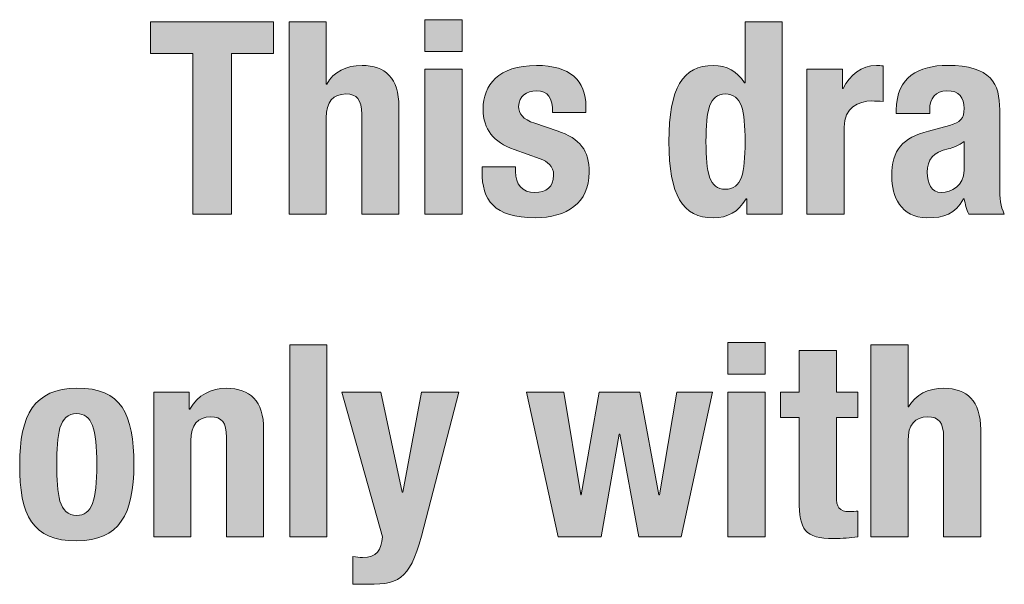
# Model space of a CAD drawing. Units: inches. Extents: x 0.4 to 10.7, y 0.3 to 8.2.
# Drawn here: x 3.1 to 3.8, y 2.9 to 3.3 of the extents above; entities that cross this region are included whole.
import ezdxf

# ---------------------------------------------------------------- set-up
doc = ezdxf.new("R2010")
doc.units = ezdxf.units.IN
doc.header["$MEASUREMENT"] = 0
doc.layers.add('Layer 1', color=7, linetype='Continuous')

# ---------------------------------------------------------------- blocks, each defined once
blk = doc.blocks.new('block 12')
at = {"layer": 'Layer 1', "true_color": 0x231f20}
h = blk.add_hatch(color=250, dxfattribs=at)
h.dxf.hatch_style = 2
h.paths.add_polyline_path([(3.25682, 3.31596), (3.25682, 3.29301), (3.22647, 3.29301), (3.22647, 3.17706), (3.19846, 3.17706), (3.19846, 3.29301), (3.1681, 3.29301), (3.1681, 3.31596)])
h = blk.add_hatch(color=250, dxfattribs=at)
h.dxf.hatch_style = 2
edge = h.paths.add_edge_path()
edge.add_spline(control_points=[(3.26805, 3.31596), (3.26805, 3.31596), (3.29489, 3.31596), (3.29489, 3.31596), (3.29489, 3.31596), (3.29489, 3.27102), (3.29489, 3.27102), (3.29489, 3.27102), (3.29529, 3.27102), (3.29529, 3.27102), (3.30035, 3.27998), (3.30949, 3.28445), (3.32077, 3.28445), (3.3375, 3.28445), (3.34743, 3.27531), (3.34743, 3.25468), (3.34743, 3.25468), (3.34743, 3.17706), (3.34743, 3.17706), (3.34743, 3.17706), (3.32058, 3.17706), (3.32058, 3.17706), (3.32058, 3.17706), (3.32058, 3.24924), (3.32058, 3.24924), (3.32058, 3.25974), (3.31708, 3.26382), (3.3091, 3.26382), (3.29995, 3.26382), (3.29489, 3.25818), (3.29489, 3.24651), (3.29489, 3.24651), (3.29489, 3.17706), (3.29489, 3.17706), (3.29489, 3.17706), (3.26805, 3.17706), (3.26805, 3.17706), (3.26805, 3.17706), (3.26805, 3.31596), (3.26805, 3.31596)], knot_values=[0, 0, 0, 0, 1, 1, 1, 2, 2, 2, 3, 3, 3, 4, 4, 4, 5, 5, 5, 6, 6, 6, 7, 7, 7, 8, 8, 8, 9, 9, 9, 10, 10, 10, 11, 11, 11, 12, 12, 12, 13, 13, 13, 13], degree=3, periodic=1)
h = blk.add_hatch(color=250, dxfattribs=at)
h.dxf.hatch_style = 2
h.paths.add_polyline_path([(3.36624, 3.31752), (3.39309, 3.31752), (3.39309, 3.29457), (3.36624, 3.29457)])
h.paths.add_polyline_path([(3.36624, 3.28172), (3.39309, 3.28172), (3.39309, 3.17706), (3.36624, 3.17706)])
h = blk.add_hatch(color=250, dxfattribs=at)
h.dxf.hatch_style = 2
edge = h.paths.add_edge_path()
edge.add_spline(control_points=[(3.59863, 3.18815), (3.59863, 3.18815), (3.59824, 3.18815), (3.59824, 3.18815), (3.5924, 3.17841), (3.58501, 3.17433), (3.5745, 3.17433), (3.55252, 3.17433), (3.54241, 3.19048), (3.54241, 3.22938), (3.54241, 3.2683), (3.55252, 3.28445), (3.5745, 3.28445), (3.58462, 3.28445), (3.59143, 3.28037), (3.59707, 3.272), (3.59707, 3.272), (3.59746, 3.272), (3.59746, 3.272), (3.59746, 3.272), (3.59746, 3.31596), (3.59746, 3.31596), (3.59746, 3.31596), (3.62431, 3.31596), (3.62431, 3.31596), (3.62431, 3.31596), (3.62431, 3.17706), (3.62431, 3.17706), (3.62431, 3.17706), (3.59863, 3.17706), (3.59863, 3.17706), (3.59863, 3.17706), (3.59863, 3.18815), (3.59863, 3.18815)], knot_values=[0, 0, 0, 0, 1, 1, 1, 2, 2, 2, 3, 3, 3, 4, 4, 4, 5, 5, 5, 6, 6, 6, 7, 7, 7, 8, 8, 8, 9, 9, 9, 10, 10, 10, 11, 11, 11, 11], degree=3, periodic=1)
edge = h.paths.add_edge_path()
edge.add_spline(control_points=[(3.58326, 3.19496), (3.59513, 3.19496), (3.59746, 3.20662), (3.59746, 3.22938), (3.59746, 3.25216), (3.59513, 3.26382), (3.58326, 3.26382), (3.57159, 3.26382), (3.56925, 3.25216), (3.56925, 3.22938), (3.56925, 3.20662), (3.57159, 3.19496), (3.58326, 3.19496)], knot_values=[0, 0, 0, 0, 1, 1, 1, 2, 2, 2, 3, 3, 3, 4, 4, 4, 4], degree=3, periodic=1)
h = blk.add_hatch(color=250, dxfattribs=at)
h.dxf.hatch_style = 2
edge = h.paths.add_edge_path()
edge.add_spline(control_points=[(3.43159, 3.2113), (3.43159, 3.2113), (3.43159, 3.20779), (3.43159, 3.20779), (3.43159, 3.19865), (3.43645, 3.19261), (3.4456, 3.19261), (3.45376, 3.19261), (3.45921, 3.19671), (3.45921, 3.20506), (3.45921, 3.21189), (3.45474, 3.21499), (3.44948, 3.21693), (3.44948, 3.21693), (3.43062, 3.22375), (3.43062, 3.22375), (3.41583, 3.229), (3.40824, 3.23815), (3.40824, 3.25293), (3.40824, 3.27025), (3.41914, 3.28445), (3.44676, 3.28445), (3.47108, 3.28445), (3.48256, 3.27356), (3.48256, 3.25468), (3.48256, 3.25468), (3.48256, 3.25041), (3.48256, 3.25041), (3.48256, 3.25041), (3.45844, 3.25041), (3.45844, 3.25041), (3.45844, 3.2609), (3.45532, 3.26615), (3.44657, 3.26615), (3.43976, 3.26615), (3.43392, 3.26227), (3.43392, 3.25487), (3.43392, 3.24982), (3.43665, 3.24554), (3.4456, 3.24262), (3.4456, 3.24262), (3.46174, 3.23717), (3.46174, 3.23717), (3.47866, 3.23153), (3.48489, 3.22297), (3.48489, 3.20721), (3.48489, 3.18522), (3.46855, 3.17433), (3.44598, 3.17433), (3.41583, 3.17433), (3.40746, 3.18757), (3.40746, 3.2076), (3.40746, 3.2076), (3.40746, 3.2113), (3.40746, 3.2113), (3.40746, 3.2113), (3.43159, 3.2113), (3.43159, 3.2113)], knot_values=[0, 0, 0, 0, 1, 1, 1, 2, 2, 2, 3, 3, 3, 4, 4, 4, 5, 5, 5, 6, 6, 6, 7, 7, 7, 8, 8, 8, 9, 9, 9, 10, 10, 10, 11, 11, 11, 12, 12, 12, 13, 13, 13, 14, 14, 14, 15, 15, 15, 16, 16, 16, 17, 17, 17, 18, 18, 18, 19, 19, 19, 19], degree=3, periodic=1)
h = blk.add_hatch(color=250, dxfattribs=at)
h.dxf.hatch_style = 2
edge = h.paths.add_edge_path()
edge.add_spline(control_points=[(3.64216, 3.28172), (3.64216, 3.28172), (3.66783, 3.28172), (3.66783, 3.28172), (3.66783, 3.28172), (3.66783, 3.26771), (3.66783, 3.26771), (3.66783, 3.26771), (3.66823, 3.26771), (3.66823, 3.26771), (3.67367, 3.27783), (3.68126, 3.28445), (3.69235, 3.28445), (3.6939, 3.28445), (3.69566, 3.28425), (3.69721, 3.28406), (3.69721, 3.28406), (3.69721, 3.25838), (3.69721, 3.25838), (3.69449, 3.25857), (3.69157, 3.25876), (3.68885, 3.25876), (3.67951, 3.25876), (3.669, 3.25391), (3.669, 3.2399), (3.669, 3.2399), (3.669, 3.17706), (3.669, 3.17706), (3.669, 3.17706), (3.64216, 3.17706), (3.64216, 3.17706), (3.64216, 3.17706), (3.64216, 3.28172), (3.64216, 3.28172)], knot_values=[0, 0, 0, 0, 1, 1, 1, 2, 2, 2, 3, 3, 3, 4, 4, 4, 5, 5, 5, 6, 6, 6, 7, 7, 7, 8, 8, 8, 9, 9, 9, 10, 10, 10, 11, 11, 11, 11], degree=3, periodic=1)
h = blk.add_hatch(color=250, dxfattribs=at)
h.dxf.hatch_style = 2
edge = h.paths.add_edge_path()
edge.add_spline(control_points=[(3.70671, 3.24962), (3.70671, 3.24962), (3.70671, 3.25216), (3.70671, 3.25216), (3.70671, 3.27627), (3.72325, 3.28445), (3.74348, 3.28445), (3.77539, 3.28445), (3.78142, 3.27121), (3.78142, 3.25235), (3.78142, 3.25235), (3.78142, 3.19729), (3.78142, 3.19729), (3.78142, 3.18757), (3.782, 3.18309), (3.78473, 3.17706), (3.78473, 3.17706), (3.75905, 3.17706), (3.75905, 3.17706), (3.7573, 3.18037), (3.75652, 3.18445), (3.75574, 3.18795), (3.75574, 3.18795), (3.75535, 3.18795), (3.75535, 3.18795), (3.74913, 3.17706), (3.74154, 3.17433), (3.7287, 3.17433), (3.71002, 3.17433), (3.7034, 3.19028), (3.7034, 3.20429), (3.7034, 3.22394), (3.71138, 3.23192), (3.72987, 3.23698), (3.72987, 3.23698), (3.74504, 3.24106), (3.74504, 3.24106), (3.75302, 3.2432), (3.75574, 3.24631), (3.75574, 3.25332), (3.75574, 3.2613), (3.75224, 3.26615), (3.74329, 3.26615), (3.73511, 3.26615), (3.73083, 3.26072), (3.73083, 3.25254), (3.73083, 3.25254), (3.73083, 3.24962), (3.73083, 3.24962), (3.73083, 3.24962), (3.70671, 3.24962), (3.70671, 3.24962)], knot_values=[0, 0, 0, 0, 1, 1, 1, 2, 2, 2, 3, 3, 3, 4, 4, 4, 5, 5, 5, 6, 6, 6, 7, 7, 7, 8, 8, 8, 9, 9, 9, 10, 10, 10, 11, 11, 11, 12, 12, 12, 13, 13, 13, 14, 14, 14, 15, 15, 15, 16, 16, 16, 17, 17, 17, 17], degree=3, periodic=1)
edge = h.paths.add_edge_path()
edge.add_spline(control_points=[(3.75574, 3.22938), (3.75204, 3.22667), (3.74757, 3.22492), (3.74426, 3.22413), (3.73336, 3.2218), (3.72909, 3.21655), (3.72909, 3.20721), (3.72909, 3.19923), (3.732, 3.19261), (3.7392, 3.19261), (3.7464, 3.19261), (3.75574, 3.19729), (3.75574, 3.20877), (3.75574, 3.20877), (3.75574, 3.22938), (3.75574, 3.22938)], knot_values=[0, 0, 0, 0, 1, 1, 1, 2, 2, 2, 3, 3, 3, 4, 4, 4, 5, 5, 5, 5], degree=3, periodic=1)
h = blk.add_hatch(color=250, dxfattribs=at)
h.dxf.hatch_style = 2
h.paths.add_polyline_path([(3.26853, 3.08263), (3.29538, 3.08263), (3.29538, 2.94373), (3.26853, 2.94373)])
h = blk.add_hatch(color=250, dxfattribs=at)
h.dxf.hatch_style = 2
h.paths.add_polyline_path([(3.58508, 3.08419), (3.61193, 3.08419), (3.61193, 3.06124), (3.58508, 3.06124)])
h.paths.add_polyline_path([(3.58508, 3.04839), (3.61193, 3.04839), (3.61193, 2.94373), (3.58508, 2.94373)])
h = blk.add_hatch(color=250, dxfattribs=at)
h.dxf.hatch_style = 2
edge = h.paths.add_edge_path()
edge.add_spline(control_points=[(3.68833, 3.08263), (3.68833, 3.08263), (3.71518, 3.08263), (3.71518, 3.08263), (3.71518, 3.08263), (3.71518, 3.03769), (3.71518, 3.03769), (3.71518, 3.03769), (3.71557, 3.03769), (3.71557, 3.03769), (3.72063, 3.04664), (3.72977, 3.05112), (3.74105, 3.05112), (3.75779, 3.05112), (3.76771, 3.04198), (3.76771, 3.02135), (3.76771, 3.02135), (3.76771, 2.94373), (3.76771, 2.94373), (3.76771, 2.94373), (3.74086, 2.94373), (3.74086, 2.94373), (3.74086, 2.94373), (3.74086, 3.01591), (3.74086, 3.01591), (3.74086, 3.02641), (3.73736, 3.03049), (3.72938, 3.03049), (3.72024, 3.03049), (3.71518, 3.02485), (3.71518, 3.01318), (3.71518, 3.01318), (3.71518, 2.94373), (3.71518, 2.94373), (3.71518, 2.94373), (3.68833, 2.94373), (3.68833, 2.94373), (3.68833, 2.94373), (3.68833, 3.08263), (3.68833, 3.08263)], knot_values=[0, 0, 0, 0, 1, 1, 1, 2, 2, 2, 3, 3, 3, 4, 4, 4, 5, 5, 5, 6, 6, 6, 7, 7, 7, 8, 8, 8, 9, 9, 9, 10, 10, 10, 11, 11, 11, 12, 12, 12, 13, 13, 13, 13], degree=3, periodic=1)
h = blk.add_hatch(color=250, dxfattribs=at)
h.dxf.hatch_style = 2
edge = h.paths.add_edge_path()
edge.add_spline(control_points=[(3.63661, 3.07836), (3.63661, 3.07836), (3.66346, 3.07836), (3.66346, 3.07836), (3.66346, 3.07836), (3.66346, 3.04839), (3.66346, 3.04839), (3.66346, 3.04839), (3.67902, 3.04839), (3.67902, 3.04839), (3.67902, 3.04839), (3.67902, 3.03011), (3.67902, 3.03011), (3.67902, 3.03011), (3.66346, 3.03011), (3.66346, 3.03011), (3.66346, 3.03011), (3.66346, 2.9735), (3.66346, 2.9735), (3.66346, 2.96532), (3.66521, 2.96201), (3.67299, 2.96201), (3.67513, 2.96201), (3.67727, 2.96221), (3.67902, 2.9624), (3.67902, 2.9624), (3.67902, 2.94373), (3.67902, 2.94373), (3.67319, 2.94314), (3.66774, 2.94256), (3.66151, 2.94256), (3.6405, 2.94256), (3.63661, 2.94897), (3.63661, 2.97019), (3.63661, 2.97019), (3.63661, 3.03011), (3.63661, 3.03011), (3.63661, 3.03011), (3.62299, 3.03011), (3.62299, 3.03011), (3.62299, 3.03011), (3.62299, 3.04839), (3.62299, 3.04839), (3.62299, 3.04839), (3.63661, 3.04839), (3.63661, 3.04839), (3.63661, 3.04839), (3.63661, 3.07836), (3.63661, 3.07836)], knot_values=[0, 0, 0, 0, 1, 1, 1, 2, 2, 2, 3, 3, 3, 4, 4, 4, 5, 5, 5, 6, 6, 6, 7, 7, 7, 8, 8, 8, 9, 9, 9, 10, 10, 10, 11, 11, 11, 12, 12, 12, 13, 13, 13, 14, 14, 14, 15, 15, 15, 16, 16, 16, 16], degree=3, periodic=1)
h = blk.add_hatch(color=250, dxfattribs=at)
h.dxf.hatch_style = 2
edge = h.paths.add_edge_path()
edge.add_spline(control_points=[(3.11475, 3.05112), (3.14705, 3.0517), (3.156, 3.03244), (3.156, 2.99605), (3.156, 2.96026), (3.14549, 2.941), (3.11475, 2.941), (3.08246, 2.94042), (3.07351, 2.95968), (3.07351, 2.99605), (3.07351, 3.03186), (3.08401, 3.05112), (3.11475, 3.05112)], knot_values=[0, 0, 0, 0, 1, 1, 1, 2, 2, 2, 3, 3, 3, 4, 4, 4, 4], degree=3, periodic=1)
edge = h.paths.add_edge_path()
edge.add_spline(control_points=[(3.11475, 2.9593), (3.12565, 2.9593), (3.12915, 2.96998), (3.12915, 2.99605), (3.12915, 3.02214), (3.12565, 3.03282), (3.11475, 3.03282), (3.10152, 3.03282), (3.10036, 3.01746), (3.10036, 2.99605), (3.10036, 2.97466), (3.10152, 2.9593), (3.11475, 2.9593)], knot_values=[0, 0, 0, 0, 1, 1, 1, 2, 2, 2, 3, 3, 3, 4, 4, 4, 4], degree=3, periodic=1)
h = blk.add_hatch(color=250, dxfattribs=at)
h.dxf.hatch_style = 2
edge = h.paths.add_edge_path()
edge.add_spline(control_points=[(3.17034, 3.04839), (3.17034, 3.04839), (3.19602, 3.04839), (3.19602, 3.04839), (3.19602, 3.04839), (3.19602, 3.03613), (3.19602, 3.03613), (3.19602, 3.03613), (3.19641, 3.03613), (3.19641, 3.03613), (3.20205, 3.04645), (3.21178, 3.05112), (3.22306, 3.05112), (3.23979, 3.05112), (3.24972, 3.04198), (3.24972, 3.02135), (3.24972, 3.02135), (3.24972, 2.94373), (3.24972, 2.94373), (3.24972, 2.94373), (3.22287, 2.94373), (3.22287, 2.94373), (3.22287, 2.94373), (3.22287, 3.01591), (3.22287, 3.01591), (3.22287, 3.02641), (3.21937, 3.03049), (3.21139, 3.03049), (3.20224, 3.03049), (3.19718, 3.02485), (3.19718, 3.01318), (3.19718, 3.01318), (3.19718, 2.94373), (3.19718, 2.94373), (3.19718, 2.94373), (3.17034, 2.94373), (3.17034, 2.94373), (3.17034, 2.94373), (3.17034, 3.04839), (3.17034, 3.04839)], knot_values=[0, 0, 0, 0, 1, 1, 1, 2, 2, 2, 3, 3, 3, 4, 4, 4, 5, 5, 5, 6, 6, 6, 7, 7, 7, 8, 8, 8, 9, 9, 9, 10, 10, 10, 11, 11, 11, 12, 12, 12, 13, 13, 13, 13], degree=3, periodic=1)
h = blk.add_hatch(color=250, dxfattribs=at)
h.dxf.hatch_style = 2
edge = h.paths.add_edge_path()
edge.add_spline(control_points=[(3.31423, 2.92952), (3.31656, 2.92913), (3.3189, 2.92894), (3.32123, 2.92894), (3.33115, 2.92894), (3.33485, 2.93439), (3.33563, 2.94373), (3.33563, 2.94373), (3.30625, 3.04839), (3.30625, 3.04839), (3.30625, 3.04839), (3.33426, 3.04839), (3.33426, 3.04839), (3.33426, 3.04839), (3.34983, 2.97602), (3.34983, 2.97602), (3.34983, 2.97602), (3.35022, 2.97602), (3.35022, 2.97602), (3.35022, 2.97602), (3.36384, 3.04839), (3.36384, 3.04839), (3.36384, 3.04839), (3.39069, 3.04839), (3.39069, 3.04839), (3.39069, 3.04839), (3.36539, 2.95072), (3.36539, 2.95072), (3.35605, 2.91454), (3.35002, 2.90949), (3.32512, 2.90949), (3.32512, 2.90949), (3.31423, 2.90949), (3.31423, 2.90949), (3.31423, 2.90949), (3.31423, 2.92952), (3.31423, 2.92952)], knot_values=[0, 0, 0, 0, 1, 1, 1, 2, 2, 2, 3, 3, 3, 4, 4, 4, 5, 5, 5, 6, 6, 6, 7, 7, 7, 8, 8, 8, 9, 9, 9, 10, 10, 10, 11, 11, 11, 12, 12, 12, 12], degree=3, periodic=1)
h = blk.add_hatch(color=250, dxfattribs=at)
h.dxf.hatch_style = 2
h.paths.add_polyline_path([(3.43964, 3.04839), (3.46648, 3.04839), (3.47874, 2.97408), (3.47913, 2.97408), (3.49216, 3.04839), (3.52135, 3.04839), (3.53516, 2.97408), (3.53555, 2.97408), (3.54819, 3.04839), (3.57387, 3.04839), (3.5513, 2.94373), (3.52077, 2.94373), (3.50695, 3.01804), (3.50656, 3.01804), (3.49352, 2.94373), (3.4624, 2.94373)])
at = {"layer": 'Layer 1', "lineweight": 0}
for points in [[(3.25682, 3.31596), (3.25682, 3.29301), (3.22647, 3.29301), (3.22647, 3.17706), (3.19846, 3.17706), (3.19846, 3.29301), (3.1681, 3.29301), (3.1681, 3.31596), (3.25682, 3.31596)], [(3.36624, 3.31752), (3.39309, 3.31752), (3.39309, 3.29457), (3.36624, 3.29457), (3.36624, 3.31752)], [(3.36624, 3.28172), (3.39309, 3.28172), (3.39309, 3.17706), (3.36624, 3.17706), (3.36624, 3.28172)], [(3.26853, 3.08263), (3.29538, 3.08263), (3.29538, 2.94373), (3.26853, 2.94373), (3.26853, 3.08263)], [(3.58508, 3.08419), (3.61193, 3.08419), (3.61193, 3.06124), (3.58508, 3.06124), (3.58508, 3.08419)], [(3.43964, 3.04839), (3.46648, 3.04839), (3.47874, 2.97408), (3.47913, 2.97408), (3.49216, 3.04839), (3.52135, 3.04839), (3.53516, 2.97408), (3.53555, 2.97408), (3.54819, 3.04839), (3.57387, 3.04839), (3.5513, 2.94373), (3.52077, 2.94373), (3.50695, 3.01804), (3.50656, 3.01804), (3.49352, 2.94373), (3.4624, 2.94373), (3.43964, 3.04839)], [(3.58508, 3.04839), (3.61193, 3.04839), (3.61193, 2.94373), (3.58508, 2.94373), (3.58508, 3.04839)]]:
    blk.add_lwpolyline(points, dxfattribs=at)
for points, knots in [([(3.26805, 3.31596), (3.26805, 3.31596), (3.29489, 3.31596), (3.29489, 3.31596), (3.29489, 3.31596), (3.29489, 3.27102), (3.29489, 3.27102), (3.29489, 3.27102), (3.29529, 3.27102), (3.29529, 3.27102), (3.30035, 3.27998), (3.30949, 3.28445), (3.32077, 3.28445), (3.3375, 3.28445), (3.34743, 3.27531), (3.34743, 3.25468), (3.34743, 3.25468), (3.34743, 3.17706), (3.34743, 3.17706), (3.34743, 3.17706), (3.32058, 3.17706), (3.32058, 3.17706), (3.32058, 3.17706), (3.32058, 3.24924), (3.32058, 3.24924), (3.32058, 3.25974), (3.31708, 3.26382), (3.3091, 3.26382), (3.29995, 3.26382), (3.29489, 3.25818), (3.29489, 3.24651), (3.29489, 3.24651), (3.29489, 3.17706), (3.29489, 3.17706), (3.29489, 3.17706), (3.26805, 3.17706), (3.26805, 3.17706), (3.26805, 3.17706), (3.26805, 3.31596), (3.26805, 3.31596)], [0, 0, 0, 0, 1, 1, 1, 2, 2, 2, 3, 3, 3, 4, 4, 4, 5, 5, 5, 6, 6, 6, 7, 7, 7, 8, 8, 8, 9, 9, 9, 10, 10, 10, 11, 11, 11, 12, 12, 12, 13, 13, 13, 13]), ([(3.59863, 3.18815), (3.59863, 3.18815), (3.59824, 3.18815), (3.59824, 3.18815), (3.5924, 3.17841), (3.58501, 3.17433), (3.5745, 3.17433), (3.55252, 3.17433), (3.54241, 3.19048), (3.54241, 3.22938), (3.54241, 3.2683), (3.55252, 3.28445), (3.5745, 3.28445), (3.58462, 3.28445), (3.59143, 3.28037), (3.59707, 3.272), (3.59707, 3.272), (3.59746, 3.272), (3.59746, 3.272), (3.59746, 3.272), (3.59746, 3.31596), (3.59746, 3.31596), (3.59746, 3.31596), (3.62431, 3.31596), (3.62431, 3.31596), (3.62431, 3.31596), (3.62431, 3.17706), (3.62431, 3.17706), (3.62431, 3.17706), (3.59863, 3.17706), (3.59863, 3.17706), (3.59863, 3.17706), (3.59863, 3.18815), (3.59863, 3.18815)], [0, 0, 0, 0, 1, 1, 1, 2, 2, 2, 3, 3, 3, 4, 4, 4, 5, 5, 5, 6, 6, 6, 7, 7, 7, 8, 8, 8, 9, 9, 9, 10, 10, 10, 11, 11, 11, 11]), ([(3.43159, 3.2113), (3.43159, 3.2113), (3.43159, 3.20779), (3.43159, 3.20779), (3.43159, 3.19865), (3.43645, 3.19261), (3.4456, 3.19261), (3.45376, 3.19261), (3.45921, 3.19671), (3.45921, 3.20506), (3.45921, 3.21189), (3.45474, 3.21499), (3.44948, 3.21693), (3.44948, 3.21693), (3.43062, 3.22375), (3.43062, 3.22375), (3.41583, 3.229), (3.40824, 3.23815), (3.40824, 3.25293), (3.40824, 3.27025), (3.41914, 3.28445), (3.44676, 3.28445), (3.47108, 3.28445), (3.48256, 3.27356), (3.48256, 3.25468), (3.48256, 3.25468), (3.48256, 3.25041), (3.48256, 3.25041), (3.48256, 3.25041), (3.45844, 3.25041), (3.45844, 3.25041), (3.45844, 3.2609), (3.45532, 3.26615), (3.44657, 3.26615), (3.43976, 3.26615), (3.43392, 3.26227), (3.43392, 3.25487), (3.43392, 3.24982), (3.43665, 3.24554), (3.4456, 3.24262), (3.4456, 3.24262), (3.46174, 3.23717), (3.46174, 3.23717), (3.47866, 3.23153), (3.48489, 3.22297), (3.48489, 3.20721), (3.48489, 3.18522), (3.46855, 3.17433), (3.44598, 3.17433), (3.41583, 3.17433), (3.40746, 3.18757), (3.40746, 3.2076), (3.40746, 3.2076), (3.40746, 3.2113), (3.40746, 3.2113), (3.40746, 3.2113), (3.43159, 3.2113), (3.43159, 3.2113)], [0, 0, 0, 0, 1, 1, 1, 2, 2, 2, 3, 3, 3, 4, 4, 4, 5, 5, 5, 6, 6, 6, 7, 7, 7, 8, 8, 8, 9, 9, 9, 10, 10, 10, 11, 11, 11, 12, 12, 12, 13, 13, 13, 14, 14, 14, 15, 15, 15, 16, 16, 16, 17, 17, 17, 18, 18, 18, 19, 19, 19, 19]), ([(3.64216, 3.28172), (3.64216, 3.28172), (3.66783, 3.28172), (3.66783, 3.28172), (3.66783, 3.28172), (3.66783, 3.26771), (3.66783, 3.26771), (3.66783, 3.26771), (3.66823, 3.26771), (3.66823, 3.26771), (3.67367, 3.27783), (3.68126, 3.28445), (3.69235, 3.28445), (3.6939, 3.28445), (3.69566, 3.28425), (3.69721, 3.28406), (3.69721, 3.28406), (3.69721, 3.25838), (3.69721, 3.25838), (3.69449, 3.25857), (3.69157, 3.25876), (3.68885, 3.25876), (3.67951, 3.25876), (3.669, 3.25391), (3.669, 3.2399), (3.669, 3.2399), (3.669, 3.17706), (3.669, 3.17706), (3.669, 3.17706), (3.64216, 3.17706), (3.64216, 3.17706), (3.64216, 3.17706), (3.64216, 3.28172), (3.64216, 3.28172)], [0, 0, 0, 0, 1, 1, 1, 2, 2, 2, 3, 3, 3, 4, 4, 4, 5, 5, 5, 6, 6, 6, 7, 7, 7, 8, 8, 8, 9, 9, 9, 10, 10, 10, 11, 11, 11, 11]), ([(3.70671, 3.24962), (3.70671, 3.24962), (3.70671, 3.25216), (3.70671, 3.25216), (3.70671, 3.27627), (3.72325, 3.28445), (3.74348, 3.28445), (3.77539, 3.28445), (3.78142, 3.27121), (3.78142, 3.25235), (3.78142, 3.25235), (3.78142, 3.19729), (3.78142, 3.19729), (3.78142, 3.18757), (3.782, 3.18309), (3.78473, 3.17706), (3.78473, 3.17706), (3.75905, 3.17706), (3.75905, 3.17706), (3.7573, 3.18037), (3.75652, 3.18445), (3.75574, 3.18795), (3.75574, 3.18795), (3.75535, 3.18795), (3.75535, 3.18795), (3.74913, 3.17706), (3.74154, 3.17433), (3.7287, 3.17433), (3.71002, 3.17433), (3.7034, 3.19028), (3.7034, 3.20429), (3.7034, 3.22394), (3.71138, 3.23192), (3.72987, 3.23698), (3.72987, 3.23698), (3.74504, 3.24106), (3.74504, 3.24106), (3.75302, 3.2432), (3.75574, 3.24631), (3.75574, 3.25332), (3.75574, 3.2613), (3.75224, 3.26615), (3.74329, 3.26615), (3.73511, 3.26615), (3.73083, 3.26072), (3.73083, 3.25254), (3.73083, 3.25254), (3.73083, 3.24962), (3.73083, 3.24962), (3.73083, 3.24962), (3.70671, 3.24962), (3.70671, 3.24962)], [0, 0, 0, 0, 1, 1, 1, 2, 2, 2, 3, 3, 3, 4, 4, 4, 5, 5, 5, 6, 6, 6, 7, 7, 7, 8, 8, 8, 9, 9, 9, 10, 10, 10, 11, 11, 11, 12, 12, 12, 13, 13, 13, 14, 14, 14, 15, 15, 15, 16, 16, 16, 17, 17, 17, 17]), ([(3.58326, 3.19496), (3.59513, 3.19496), (3.59746, 3.20662), (3.59746, 3.22938), (3.59746, 3.25216), (3.59513, 3.26382), (3.58326, 3.26382), (3.57159, 3.26382), (3.56925, 3.25216), (3.56925, 3.22938), (3.56925, 3.20662), (3.57159, 3.19496), (3.58326, 3.19496)], [0, 0, 0, 0, 1, 1, 1, 2, 2, 2, 3, 3, 3, 4, 4, 4, 4]), ([(3.75574, 3.22938), (3.75204, 3.22667), (3.74757, 3.22492), (3.74426, 3.22413), (3.73336, 3.2218), (3.72909, 3.21655), (3.72909, 3.20721), (3.72909, 3.19923), (3.732, 3.19261), (3.7392, 3.19261), (3.7464, 3.19261), (3.75574, 3.19729), (3.75574, 3.20877), (3.75574, 3.20877), (3.75574, 3.22938), (3.75574, 3.22938)], [0, 0, 0, 0, 1, 1, 1, 2, 2, 2, 3, 3, 3, 4, 4, 4, 5, 5, 5, 5]), ([(3.68833, 3.08263), (3.68833, 3.08263), (3.71518, 3.08263), (3.71518, 3.08263), (3.71518, 3.08263), (3.71518, 3.03769), (3.71518, 3.03769), (3.71518, 3.03769), (3.71557, 3.03769), (3.71557, 3.03769), (3.72063, 3.04664), (3.72977, 3.05112), (3.74105, 3.05112), (3.75779, 3.05112), (3.76771, 3.04198), (3.76771, 3.02135), (3.76771, 3.02135), (3.76771, 2.94373), (3.76771, 2.94373), (3.76771, 2.94373), (3.74086, 2.94373), (3.74086, 2.94373), (3.74086, 2.94373), (3.74086, 3.01591), (3.74086, 3.01591), (3.74086, 3.02641), (3.73736, 3.03049), (3.72938, 3.03049), (3.72024, 3.03049), (3.71518, 3.02485), (3.71518, 3.01318), (3.71518, 3.01318), (3.71518, 2.94373), (3.71518, 2.94373), (3.71518, 2.94373), (3.68833, 2.94373), (3.68833, 2.94373), (3.68833, 2.94373), (3.68833, 3.08263), (3.68833, 3.08263)], [0, 0, 0, 0, 1, 1, 1, 2, 2, 2, 3, 3, 3, 4, 4, 4, 5, 5, 5, 6, 6, 6, 7, 7, 7, 8, 8, 8, 9, 9, 9, 10, 10, 10, 11, 11, 11, 12, 12, 12, 13, 13, 13, 13]), ([(3.63661, 3.07836), (3.63661, 3.07836), (3.66346, 3.07836), (3.66346, 3.07836), (3.66346, 3.07836), (3.66346, 3.04839), (3.66346, 3.04839), (3.66346, 3.04839), (3.67902, 3.04839), (3.67902, 3.04839), (3.67902, 3.04839), (3.67902, 3.03011), (3.67902, 3.03011), (3.67902, 3.03011), (3.66346, 3.03011), (3.66346, 3.03011), (3.66346, 3.03011), (3.66346, 2.9735), (3.66346, 2.9735), (3.66346, 2.96532), (3.66521, 2.96201), (3.67299, 2.96201), (3.67513, 2.96201), (3.67727, 2.96221), (3.67902, 2.9624), (3.67902, 2.9624), (3.67902, 2.94373), (3.67902, 2.94373), (3.67319, 2.94314), (3.66774, 2.94256), (3.66151, 2.94256), (3.6405, 2.94256), (3.63661, 2.94897), (3.63661, 2.97019), (3.63661, 2.97019), (3.63661, 3.03011), (3.63661, 3.03011), (3.63661, 3.03011), (3.62299, 3.03011), (3.62299, 3.03011), (3.62299, 3.03011), (3.62299, 3.04839), (3.62299, 3.04839), (3.62299, 3.04839), (3.63661, 3.04839), (3.63661, 3.04839), (3.63661, 3.04839), (3.63661, 3.07836), (3.63661, 3.07836)], [0, 0, 0, 0, 1, 1, 1, 2, 2, 2, 3, 3, 3, 4, 4, 4, 5, 5, 5, 6, 6, 6, 7, 7, 7, 8, 8, 8, 9, 9, 9, 10, 10, 10, 11, 11, 11, 12, 12, 12, 13, 13, 13, 14, 14, 14, 15, 15, 15, 16, 16, 16, 16]), ([(3.11475, 3.05112), (3.14705, 3.0517), (3.156, 3.03244), (3.156, 2.99605), (3.156, 2.96026), (3.14549, 2.941), (3.11475, 2.941), (3.08246, 2.94042), (3.07351, 2.95968), (3.07351, 2.99605), (3.07351, 3.03186), (3.08401, 3.05112), (3.11475, 3.05112)], [0, 0, 0, 0, 1, 1, 1, 2, 2, 2, 3, 3, 3, 4, 4, 4, 4]), ([(3.17034, 3.04839), (3.17034, 3.04839), (3.19602, 3.04839), (3.19602, 3.04839), (3.19602, 3.04839), (3.19602, 3.03613), (3.19602, 3.03613), (3.19602, 3.03613), (3.19641, 3.03613), (3.19641, 3.03613), (3.20205, 3.04645), (3.21178, 3.05112), (3.22306, 3.05112), (3.23979, 3.05112), (3.24972, 3.04198), (3.24972, 3.02135), (3.24972, 3.02135), (3.24972, 2.94373), (3.24972, 2.94373), (3.24972, 2.94373), (3.22287, 2.94373), (3.22287, 2.94373), (3.22287, 2.94373), (3.22287, 3.01591), (3.22287, 3.01591), (3.22287, 3.02641), (3.21937, 3.03049), (3.21139, 3.03049), (3.20224, 3.03049), (3.19718, 3.02485), (3.19718, 3.01318), (3.19718, 3.01318), (3.19718, 2.94373), (3.19718, 2.94373), (3.19718, 2.94373), (3.17034, 2.94373), (3.17034, 2.94373), (3.17034, 2.94373), (3.17034, 3.04839), (3.17034, 3.04839)], [0, 0, 0, 0, 1, 1, 1, 2, 2, 2, 3, 3, 3, 4, 4, 4, 5, 5, 5, 6, 6, 6, 7, 7, 7, 8, 8, 8, 9, 9, 9, 10, 10, 10, 11, 11, 11, 12, 12, 12, 13, 13, 13, 13]), ([(3.31423, 2.92952), (3.31656, 2.92913), (3.3189, 2.92894), (3.32123, 2.92894), (3.33115, 2.92894), (3.33485, 2.93439), (3.33563, 2.94373), (3.33563, 2.94373), (3.30625, 3.04839), (3.30625, 3.04839), (3.30625, 3.04839), (3.33426, 3.04839), (3.33426, 3.04839), (3.33426, 3.04839), (3.34983, 2.97602), (3.34983, 2.97602), (3.34983, 2.97602), (3.35022, 2.97602), (3.35022, 2.97602), (3.35022, 2.97602), (3.36384, 3.04839), (3.36384, 3.04839), (3.36384, 3.04839), (3.39069, 3.04839), (3.39069, 3.04839), (3.39069, 3.04839), (3.36539, 2.95072), (3.36539, 2.95072), (3.35605, 2.91454), (3.35002, 2.90949), (3.32512, 2.90949), (3.32512, 2.90949), (3.31423, 2.90949), (3.31423, 2.90949), (3.31423, 2.90949), (3.31423, 2.92952), (3.31423, 2.92952)], [0, 0, 0, 0, 1, 1, 1, 2, 2, 2, 3, 3, 3, 4, 4, 4, 5, 5, 5, 6, 6, 6, 7, 7, 7, 8, 8, 8, 9, 9, 9, 10, 10, 10, 11, 11, 11, 12, 12, 12, 12]), ([(3.11475, 2.9593), (3.12565, 2.9593), (3.12915, 2.96998), (3.12915, 2.99605), (3.12915, 3.02214), (3.12565, 3.03282), (3.11475, 3.03282), (3.10152, 3.03282), (3.10036, 3.01746), (3.10036, 2.99605), (3.10036, 2.97466), (3.10152, 2.9593), (3.11475, 2.9593)], [0, 0, 0, 0, 1, 1, 1, 2, 2, 2, 3, 3, 3, 4, 4, 4, 4])]:
    blk.add_open_spline(points, degree=3, knots=knots, dxfattribs=at)

msp = doc.modelspace()

# ---------------------------------------------------------------- block references
at = {"layer": 'Layer 1'}
msp.add_blockref('block 12', (0, 0), dxfattribs=at)

doc.saveas('drawing.dxf')
